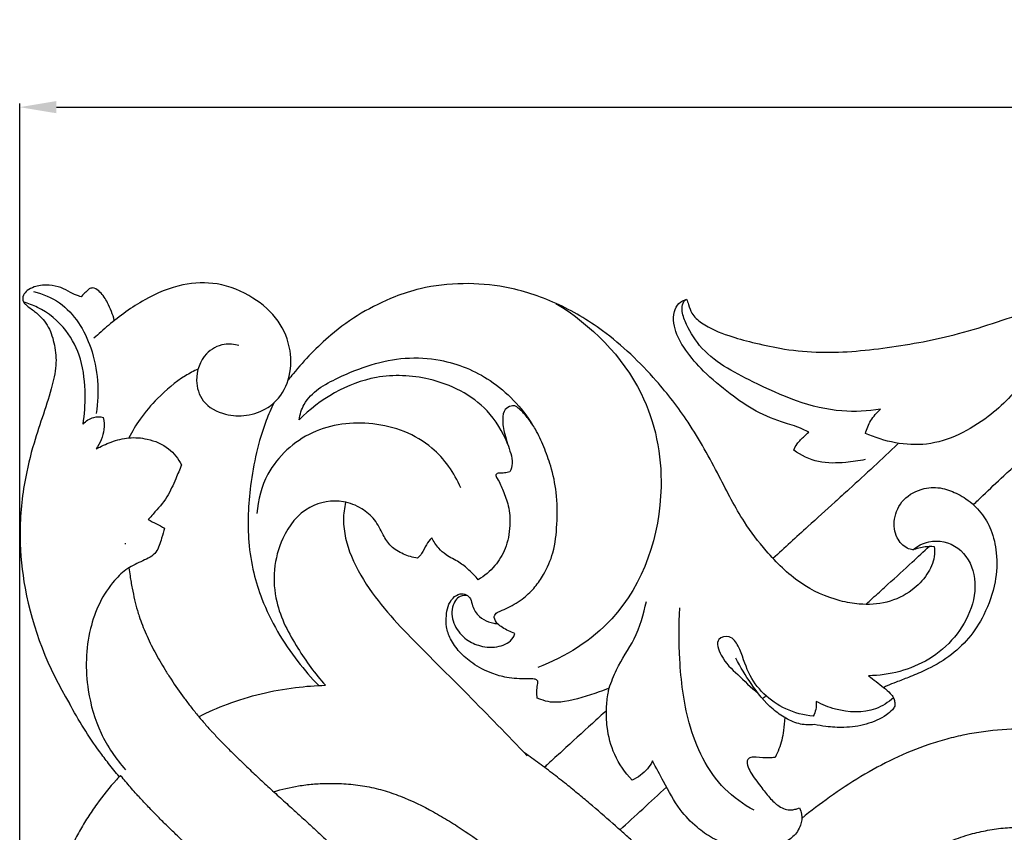
# Model space of a CAD drawing. Units: millimetres. Extents: x 0 to 1341, y -1 to 1157.
# Drawn here: x 466 to 601, y 654 to 765 of the extents above; entities that cross this region are included whole.
import ezdxf

# ---------------------------------------------------------------- set-up
doc = ezdxf.new("R2010")
doc.units = ezdxf.units.MM
doc.header["$MEASUREMENT"] = 0
doc.layers.add('Default', color=7, linetype='Continuous', true_color=0xffffff)
doc.styles.add('Arial Baltic', font='arial.ttf')
doc.dimstyles.new('Default', dxfattribs={"dimtxt": 10, "dimasz": 5, "dimexe": 0.5, "dimexo": 0.5, "dimgap": 0.25, "dimtad": 1, "dimtoh": 1, "dimdec": 0, "dimzin": 1, "dimdsep": 46, "dimtxsty": 'Arial Baltic', "dimcen": 0.5, "dimazin": 0, "dimtfac": 1, "dimtdec": 4, "dimtix": 1, "dimtmove": 1, "dimatfit": 3, "dimfxl": 1, "dimtolj": 1, "dimtzin": 1, "dimarcsym": 0})

# ---------------------------------------------------------------- blocks, each defined once
blk = doc.blocks.new('*D4')
at = {"layer": 'Default', "color": 0, "lineweight": -2, "transparency": 16777216}
for p, q in [((466.35, 576.87), (466.35, 753.59)), ((471.35, 753.09), (831.35, 753.09)), ((836.35, 576.87), (836.35, 753.59))]:
    blk.add_line(p, q, dxfattribs=at)
at = {"layer": 'Default', "color": 0, "transparency": 16777216}
for points in [[(471.35, 753.92), (471.35, 752.26), (466.35, 753.09)], [(831.35, 752.26), (831.35, 753.92), (836.35, 753.09)]]:
    blk.add_solid(points, dxfattribs=at)
at = {"layer": 'Defpoints', "color": 0, "transparency": 16777216}
for p in [(836.35, 753.09), (466.35, 576.37), (836.35, 576.37)]:
    blk.add_point(p, dxfattribs=at)
at = {"layer": 'Default', "color": 0, "transparency": 16777216, "insert": (651.35, 758.45), "char_height": 10, "attachment_point": 5, "style": 'Arial Baltic'}
blk.add_mtext('\\A1;370', dxfattribs=at)

msp = doc.modelspace()

# ---------------------------------------------------------------- linework, layer by layer
at = {"layer": 'Default'}
for points, knots in [([(474.74, 727.25), (474.62, 727.29), (474.11, 727.43), (473.19, 727.86), (471.96, 728.6), (470.52, 728.86), (469.28, 728.86), (468.26, 728.6), (467.43, 728.19), (466.76, 727.49), (466.72, 726.64), (467.41, 725.91), (468.7, 725.13), (470.27, 723.47), (471.11, 720.95), (471.46, 718.15), (470.46, 713.5), (468.45, 708.29), (466.76, 701.36), (466.17, 694.68), (467.24, 684.24), (470.21, 676.63), (473.14, 671.85)], [0, 0, 0, 0, 0.509359, 1.980423, 3.879492, 5.919397, 7.463914, 8.56606, 9.927908, 10.946114, 12.115318, 12.726847, 14.672493, 17.883623, 21.155738, 24.621793, 28.537668, 39.064607, 45.947611, 55.62511, 64.442802, 85.826749, 85.826749, 85.826749, 85.826749]), ([(496.24, 720.6), (495.59, 720.79), (493.95, 720.95), (491.23, 719.48), (490.1, 716.17), (491.13, 712.64), (494.16, 711.08), (497.36, 710.93), (499.63, 711.74), (501.74, 713.3), (503.28, 715.96), (503.48, 720.08), (501.79, 724.23), (498.11, 727.41), (493.52, 729.32), (488.22, 729.11), (483.15, 726.93), (479.27, 724.14), (477.11, 722.2), (476.48, 721.59)], [0, 0, 0, 0, 2.56259, 6.056665, 10.937923, 14.64421, 19.141546, 22.752695, 26.725498, 28.00685, 32.723255, 37.763284, 43.296793, 49.18469, 55.84604, 61.763518, 68.865454, 76.550843, 79.910795, 79.910795, 79.910795, 79.910795]), ([(590.96, 693.24), (591.03, 692.78), (591.08, 691.42), (590.05, 689.24), (587.86, 686.96), (584.59, 685.42), (581.13, 685.23), (577.07, 685.96), (572.42, 688.07), (568.31, 692.2), (564.58, 697.07), (561.5, 703.22), (557.87, 709.89), (552.61, 716.65), (546.69, 722.36), (539.57, 726.58), (533.05, 728.72), (526.73, 729.22), (521.63, 728.66), (515.37, 726.65), (509.22, 722.93), (504.95, 718.4), (503.17, 716.22), (502.95, 715.94)], [0, 0, 0, 0, 1.784029, 5.089945, 8.834731, 13.688573, 18.461162, 21.786409, 29.38455, 37.435575, 43.721977, 52.71301, 63.559921, 72.588698, 85.299129, 94.629057, 103.910052, 111.162609, 118.666691, 123.279835, 136.15062, 145.500133, 146.864428, 146.864428, 146.864428, 146.864428]), ([(557.24, 726.91), (557.32, 726.67), (557.56, 726.04), (557.93, 724.76), (559.87, 723.16), (562.73, 721.96), (566.37, 720.98), (570.32, 720.09), (576.47, 719.43), (584.67, 720.21), (594.76, 722.04), (605.04, 725.8), (615.97, 728.9), (627.36, 730.15), (637.5, 729.08), (645.59, 727), (649.7, 725.01), (651.36, 724.1)], [0, 0, 0, 0, 0.985475, 2.577563, 4.931351, 10.15767, 14.40425, 19.273048, 25.571504, 37.902113, 50.502084, 64.547761, 79.540853, 93.689313, 107.931914, 118.154088, 125.328655, 125.328655, 125.328655, 125.328655]), ([(468.25, 727.97), (469.49, 727.65), (473.1, 726.17), (476.86, 719.96), (477.26, 714.3), (476.76, 711.36)], [0, 0, 0, 0, 4.872401, 14.393503, 25.755199, 25.755199, 25.755199, 25.755199]), ([(476.52, 728.44), (476.4, 728.46), (476.2, 728.46), (475.87, 728.4), (475.54, 728.05), (475.12, 727.72), (474.85, 727.39), (474.74, 727.25)], [0, 0, 0, 0, 0.449566, 0.76037, 1.25347, 2.194377, 2.847904, 2.847904, 2.847904, 2.847904]), ([(479.24, 724.01), (479.05, 724.85), (478.49, 726.21), (477.57, 727.78), (476.8, 728.29), (476.52, 728.44)], [0, 0, 0, 0, 3.298964, 5.571699, 6.772662, 6.772662, 6.772662, 6.772662]), ([(474.99, 709.91), (475.2, 711.22), (475.38, 714.19), (474.95, 718.64), (472.8, 723.01), (469.73, 725.51), (467.53, 726.36), (466.86, 726.55)], [0, 0, 0, 0, 5.041664, 11.296038, 16.827467, 23.166227, 25.796272, 25.796272, 25.796272, 25.796272]), ([(539.44, 726.34), (544.24, 723.41), (551.85, 715.84), (555.13, 699.31), (549.99, 683.88), (540.71, 678.19), (536.97, 676.72)], [0, 0, 0, 0, 21.441534, 38.042752, 62.358571, 77.682344, 77.682344, 77.682344, 77.682344]), ([(573.88, 708.79), (573.64, 708.93), (572.63, 709.48), (570.13, 710.17), (566.64, 711.5), (563.02, 714.12), (559.71, 716.8), (557.31, 719.58), (555.94, 721.82), (555.43, 723.64), (555.45, 725.14), (556.08, 726.41), (556.85, 726.8), (557.24, 726.91)], [0, 0, 0, 0, 1.067998, 4.36233, 9.843732, 15.216258, 21.269346, 26.049543, 29.170468, 31.159324, 33.186111, 34.762723, 36.2918, 36.2918, 36.2918, 36.2918]), ([(583.66, 711.92), (581.93, 711.67), (575.83, 711.29), (567.47, 714.94), (559.71, 719.02), (557.23, 723.27), (556.5, 725.37), (556.72, 726.52), (557.09, 726.83), (557.24, 726.91)], [0, 0, 0, 0, 6.673216, 22.898668, 34.075846, 38.934907, 41.287758, 42.439215, 43.067111, 43.067111, 43.067111, 43.067111]), ([(504.42, 710.48), (504.55, 711.21), (505.35, 713.9), (510.91, 716.99), (517.26, 719.17), (524.57, 718.75), (531.05, 716.13), (534.74, 712.19), (536.21, 709.86)], [0, 0, 0, 0, 2.823424, 10.288757, 22.381453, 28.463295, 37.781259, 48.30399, 48.30399, 48.30399, 48.30399]), ([(490.66, 717.41), (490.07, 717.13), (488.05, 716.05), (485.35, 713.74), (482.81, 710.83), (481.68, 708.91), (481.23, 708.03)], [0, 0, 0, 0, 2.510488, 8.715711, 13.406038, 17.165573, 17.165573, 17.165573, 17.165573]), ([(532.85, 707.23), (532.18, 708.86), (529.67, 713.08), (522.82, 716.44), (513.24, 716.85), (507.25, 713.32), (504.42, 710.48)], [0, 0, 0, 0, 6.703134, 18.15648, 27.268361, 42.531573, 42.531573, 42.531573, 42.531573]), ([(603.48, 716.23), (602.07, 714.22), (598.16, 710.26), (590.34, 706.16), (584.18, 707.5), (581.6, 708.64)], [0, 0, 0, 0, 9.386723, 21.057028, 31.811601, 31.811601, 31.811601, 31.811601]), ([(500.99, 712.79), (500.61, 712), (499.04, 708.41), (497.67, 702.01), (497.29, 694.96), (498.12, 689.78), (499.9, 684.11), (503, 678.89), (506.1, 675.32), (507.11, 674.28)], [0, 0, 0, 0, 3.327505, 14.923615, 24.691873, 30.0687, 34.807021, 47.280174, 52.812017, 52.812017, 52.812017, 52.812017]), ([(531.01, 683.55), (531.03, 683.7), (531.13, 683.97), (531.44, 684.27), (532.06, 684.5), (533.32, 685.09), (535.01, 686.08), (536.61, 687.66), (538, 689.7), (539.26, 692.55), (539.63, 696.4), (539.62, 700.39), (538.88, 703.94), (537.81, 706.77), (536.84, 708.98), (535.7, 710.6), (534.89, 711.61), (534.27, 712.08), (533.9, 712.42), (533.21, 712.41), (532.31, 711.88), (532.08, 710.31), (532.37, 708.77), (532.84, 707.21), (533.29, 705.92), (533.6, 704.59), (533.33, 703.74), (533.15, 703.38)], [0, 0, 0, 0, 0.605835, 1.040815, 1.6074, 3.102812, 6.347222, 9.014731, 11.606248, 15.713182, 20.720111, 26.218586, 30.870633, 34.428267, 37.781893, 40.020037, 41.957857, 42.663972, 42.993604, 43.854169, 45.033511, 46.698347, 49.363655, 51.09574, 52.878446, 54.614141, 56.152054, 56.152054, 56.152054, 56.152054]), ([(581.6, 708.64), (581.77, 709.25), (582.29, 710.47), (583.16, 711.47), (583.66, 711.92)], [0, 0, 0, 0, 2.399449, 4.975496, 4.975496, 4.975496, 4.975496]), ([(474.99, 709.91), (475.38, 710.33), (476.28, 710.94), (477.33, 710.91), (477.75, 710.82)], [0, 0, 0, 0, 2.18615, 3.831065, 3.831065, 3.831065, 3.831065]), ([(477.75, 710.82), (477.86, 710.28), (477.95, 708.75), (477.32, 707.29), (476.76, 706.51)], [0, 0, 0, 0, 2.089931, 5.737749, 5.737749, 5.737749, 5.737749]), ([(526.46, 701.22), (525.57, 703.26), (522.53, 707.71), (514.66, 710.62), (505.94, 709.55), (500.01, 704.19), (498.83, 699.57), (498.68, 697.72)], [0, 0, 0, 0, 8.511004, 19.579516, 30.125978, 40.653692, 47.719568, 47.719568, 47.719568, 47.719568]), ([(571.83, 706.36), (571.96, 706.66), (572.36, 707.37), (573.14, 708.11), (573.69, 708.62), (573.88, 708.79)], [0, 0, 0, 0, 1.219816, 3.087054, 4.062964, 4.062964, 4.062964, 4.062964]), ([(476.76, 706.51), (477.41, 706.89), (478.86, 707.54), (481.23, 708.17), (483.98, 707.95), (486.7, 706.83), (487.98, 705.18), (488.41, 704.34)], [0, 0, 0, 0, 2.887624, 6.033457, 9.21157, 13.274652, 16.851416, 16.851416, 16.851416, 16.851416]), ([(586.11, 707.29), (586.09, 707.26), (584.97, 706.2), (582.75, 704.11), (579.88, 701.48), (576.88, 698.76), (573.41, 695.62), (570.6, 693.06), (569.01, 691.61)], [89.878917, 89.878917, 89.878917, 89.878917, 90.026193, 95.738825, 101.462154, 104.700797, 110.901969, 118.891571, 118.891571, 118.891571, 118.891571]), ([(581.58, 705.08), (580.71, 704.88), (578.6, 704.6), (575.16, 704.5), (572.85, 705.64), (571.83, 706.36)], [0, 0, 0, 0, 3.416129, 8.108853, 12.862935, 12.862935, 12.862935, 12.862935]), ([(596.32, 698.92), (596.75, 699.33), (598.14, 700.68), (600.16, 702.59), (601.73, 704.02), (602.37, 704.58)], [-81.082949, -81.082949, -81.082949, -81.082949, -78.684261, -73.329837, -69.665991, -69.665991, -69.665991, -69.665991]), ([(488.41, 704.34), (488.16, 703.71), (487.52, 702.25), (486.51, 699.83), (484.97, 698.15), (484.1, 697.15), (483.87, 696.9)], [0, 0, 0, 0, 2.583606, 6.090174, 9.899693, 11.170021, 11.170021, 11.170021, 11.170021]), ([(533.15, 703.38), (532.92, 703.32), (532.43, 703.22), (531.85, 703.24), (531.43, 703.2), (531.14, 702.93), (531.73, 702.04), (532.28, 700.78), (533.1, 698.61), (533.25, 695.9), (532.73, 693.02), (531.16, 690.45), (529.69, 689.21), (528.84, 688.7)], [0, 0, 0, 0, 0.926966, 1.8761, 2.213545, 2.509915, 3.179738, 5.557044, 8.305484, 11.745471, 15.81789, 19.257425, 23.013671, 23.013671, 23.013671, 23.013671]), ([(588.07, 692.78), (587.81, 692.82), (586.91, 693.08), (585.61, 694.5), (585.35, 697.11), (586.64, 699.87), (589.35, 701.28), (592.07, 701.32), (593.95, 700.53), (595.77, 699.48), (597.43, 697.92), (598.91, 695.39), (599.62, 692.13), (599.44, 688.1), (598.01, 684.12), (595.81, 680.66), (593.01, 678.1), (590.12, 676.47), (587.65, 675.45), (585.94, 674.79), (584.8, 674.36), (584.25, 674.09), (584.09, 674.01)], [0, 0, 0, 0, 0.998924, 3.526594, 6.752071, 10.453675, 14.485372, 17.661064, 20.544431, 22.125468, 25.672128, 29.062798, 33.140371, 38.204113, 44.242535, 49.049458, 53.700777, 58.544753, 61.603826, 63.887647, 65.542726, 66.219146, 66.219146, 66.219146, 66.219146]), ([(520.57, 691.63), (519.91, 691.73), (518.62, 692.11), (516.89, 693.14), (515.78, 694.94), (514.86, 696.94), (512.93, 698.55), (509.89, 699.74), (505.26, 698.95), (501.12, 693.64), (500.52, 686.03), (504.03, 679.47), (506.6, 675.87), (508.02, 674.31)], [0, 0, 0, 0, 2.553953, 5.081208, 7.459661, 10.458255, 13.401342, 16.763974, 22.682656, 29.789875, 40.78565, 49.631899, 57.636725, 57.636725, 57.636725, 57.636725]), ([(510.76, 699.26), (510.59, 698.48), (510.26, 695.98), (511.4, 691.59), (515.14, 685.38), (520.98, 679.47), (528.22, 672.27), (532.84, 667.5), (535.53, 664.7)], [0, 0, 0, 0, 3.029971, 9.50657, 16.784353, 30.449941, 40.973297, 55.755358, 55.755358, 55.755358, 55.755358]), ([(486.09, 695.73), (485.98, 695.27), (485.61, 694.19), (485.15, 692.23), (483.06, 691.23), (480.99, 690.32), (478.01, 687.5), (475.38, 681.8), (475.23, 674.34), (477.14, 667.69), (479.45, 664.29), (480.78, 662.8)], [0, 0, 0, 0, 1.816142, 4.414036, 7.150032, 10.080265, 13.127556, 22.469848, 33.13204, 40.881098, 48.517753, 48.517753, 48.517753, 48.517753]), ([(522.5, 694.41), (522.24, 694.11), (521.69, 693.45), (521.27, 692.38), (520.77, 691.83), (520.57, 691.63)], [0, 0, 0, 0, 1.523141, 3.231098, 4.31603, 4.31603, 4.31603, 4.31603]), ([(528.84, 688.7), (528.45, 689.16), (527.62, 690.01), (526.18, 691.2), (524.6, 691.89), (523.34, 693.04), (522.76, 693.9), (522.5, 694.41)], [0, 0, 0, 0, 2.31828, 4.521106, 7.090119, 8.78078, 10.972222, 10.972222, 10.972222, 10.972222]), ([(588.07, 692.78), (588.7, 693.28), (590.67, 694.35), (594.64, 693.47), (596.89, 689.35), (596.12, 683.21), (590.84, 677.15), (584.88, 675.67), (582.04, 675.61)], [0, 0, 0, 0, 3.069118, 8.212467, 13.550852, 19.390626, 30.871182, 41.679642, 41.679642, 41.679642, 41.679642]), ([(581.67, 685.34), (582.05, 685.69), (583.05, 686.6), (585.16, 688.51), (587.66, 690.79), (589.55, 692.53), (590.34, 693.25)], [-106.721992, -106.721992, -106.721992, -106.721992, -104.700797, -101.462154, -95.738825, -91.666586, -91.666586, -91.666586, -91.666586]), ([(588.07, 692.78), (588.61, 692.99), (589.58, 693.24), (590.56, 693.27), (590.96, 693.24)], [0, 0, 0, 0, 2.214961, 3.740607, 3.740607, 3.740607, 3.740607]), ([(481.21, 690.3), (481.27, 689.94), (481.37, 689.3), (481.53, 688.36), (481.73, 687.26), (482.01, 685.94), (482.33, 684.68), (482.67, 683.57), (483.06, 682.51), (483.56, 681.29), (484.32, 679.66), (485.2, 678.03), (486.05, 676.61), (486.57, 675.77), (487.41, 674.47), (488.44, 672.99), (489.7, 671.34), (490.69, 670.11), (491.56, 669.1), (492.2, 668.38), (492.82, 667.7), (493.62, 666.85), (494.54, 665.91), (495.28, 665.17), (495.84, 664.62), (496.38, 664.09), (497.26, 663.24), (498.52, 662.05), (500.18, 660.52), (501.88, 658.97), (503.25, 657.73), (504.29, 656.78), (505.01, 656.13), (505.75, 655.45), (506.73, 654.55), (507.96, 653.42), (509.94, 651.59), (511.92, 649.77), (513.91, 647.94), (515.29, 646.66), (516.49, 645.56), (517.19, 644.92), (517.49, 644.64)], [-409.565048, -409.565048, -409.565048, -409.565048, -408.051168, -406.918321, -405.728291, -403.350369, -400.979754, -399.600451, -397.434497, -395.262052, -393.079389, -388.68046, -386.467734, -385.29595, -384.081156, -379.230672, -376.822346, -374.431638, -372.057429, -370.874026, -370.211525, -368.078698, -365.938062, -364.795706, -363.792377, -362.789049, -361.78572, -358.906985, -355.948794, -353.000376, -350.047586, -348.910316, -347.615198, -346.33162, -345.048042, -342.430892, -339.813741, -334.463193, -331.843697, -329.224201, -327.136018, -325.581848, -325.581848, -325.581848, -325.581848]), ([(536.87, 672.56), (536.84, 672.85), (536.83, 673.46), (536.86, 674.19), (537.02, 674.7), (536.91, 675.02), (536.62, 675.15), (536.15, 675.19), (534.84, 675.16), (532.94, 675.25), (530.41, 675.98), (528.19, 677.12), (526.28, 678.76), (525.07, 680.47), (524.43, 682.2), (524.47, 683.71), (524.67, 685.08), (525.27, 686.22), (526.26, 686.84), (527.24, 686.74), (527.89, 686.07), (528.05, 684.88), (528.85, 683.66), (530.01, 682.99), (530.9, 682.78), (531.31, 682.72), (531.49, 682.7)], [0, 0, 0, 0, 1.135191, 2.311305, 2.781343, 3.106549, 3.506592, 3.912184, 4.912841, 8.475913, 11.135685, 14.886544, 17.889635, 20.640199, 22.816665, 24.746994, 26.350104, 28.060246, 29.502234, 30.502297, 31.555217, 32.793548, 34.981164, 36.825505, 37.779809, 38.437863, 38.437863, 38.437863, 38.437863]), ([(527.43, 686.5), (527.09, 686.56), (526.06, 686.55), (525.02, 684.73), (525.46, 682.39), (527.05, 680.51), (529.26, 679.5), (531.58, 679.4), (533.43, 680.27), (533.78, 681.18), (533.84, 681.38)], [0, 0, 0, 0, 1.311252, 3.574322, 6.775051, 9.949894, 12.567078, 15.812309, 18.672462, 19.456116, 19.456116, 19.456116, 19.456116]), ([(546.69, 673.91), (546.98, 674.76), (547.85, 677.14), (550.43, 680.67), (551.38, 684), (551.76, 685.75)], [0, 0, 0, 0, 3.447937, 9.605333, 16.438045, 16.438045, 16.438045, 16.438045]), ([(566.45, 657.28), (565, 658.07), (560.78, 661.04), (557.21, 668.67), (556.2, 677.26), (556.16, 682.52), (556.31, 684.85)], [0, 0, 0, 0, 6.296557, 19.286036, 30.384252, 39.275053, 39.275053, 39.275053, 39.275053]), ([(533.84, 681.38), (533.24, 681.57), (532.43, 681.98), (531.4, 682.68), (531.11, 683.24), (531.01, 683.55)], [0, 0, 0, 0, 2.383675, 3.44313, 4.679554, 4.679554, 4.679554, 4.679554]), ([(574.5, 670.11), (573.21, 670.23), (569.63, 671.11), (565.64, 674.94), (564.77, 678.97), (563.33, 681.2), (560.99, 680.68), (562.1, 677.68), (564.24, 675.78), (566, 674.02), (566.98, 673.24)], [0, 0, 0, 0, 4.92564, 13.873476, 18.833827, 21.070786, 22.879916, 25.641383, 30.046767, 34.818262, 34.818262, 34.818262, 34.818262]), ([(574.63, 668.95), (574.02, 668.89), (572.65, 668.93), (570.74, 669.76), (568.31, 671.47), (566.07, 674.34), (564.56, 676.79), (563.97, 677.99)], [0, 0, 0, 0, 2.354617, 5.093115, 7.801657, 13.641974, 18.756196, 18.756196, 18.756196, 18.756196]), ([(490.77, 670.03), (492.04, 670.68), (496.26, 672.55), (502.13, 673.94), (506.66, 674.28), (508.02, 674.31)], [0, 0, 0, 0, 5.4367, 17.555065, 22.729141, 22.729141, 22.729141, 22.729141]), ([(546.69, 673.91), (546.23, 673.73), (544.23, 673.01), (541.61, 672.14), (538.85, 671.91), (537.63, 672.27), (537.03, 672.49), (536.87, 672.56)], [0, 0, 0, 0, 1.877785, 8.101368, 10.494207, 12.247224, 12.914355, 12.914355, 12.914355, 12.914355]), ([(549.81, 661.38), (548.84, 662.41), (547.27, 664.68), (546.35, 668.18), (546.28, 671.03), (546.44, 672.8), (546.64, 673.69), (546.69, 673.91)], [0, 0, 0, 0, 5.351281, 10.317725, 13.545553, 16.192602, 17.034772, 17.034772, 17.034772, 17.034772]), ([(584.09, 674.01), (584.43, 673.77), (584.88, 673.32), (585.46, 672.7), (585.6, 672.08), (585.69, 671.47), (585.17, 670.84), (583.99, 669.85), (581.73, 668.88), (578.88, 668.48), (576.5, 668.65), (575.16, 668.85), (574.63, 668.95)], [0, 0, 0, 0, 1.553933, 2.46637, 3.147218, 3.950734, 4.687183, 6.057836, 9.893955, 13.811491, 16.934794, 18.974294, 18.974294, 18.974294, 18.974294]), ([(585.44, 672.62), (584.72, 671.99), (582.31, 670.43), (578.29, 670.66), (575.71, 671.66), (574.89, 672.11)], [0, 0, 0, 0, 3.645591, 10.610037, 14.191324, 14.191324, 14.191324, 14.191324]), ([(479.9, 661.87), (479.41, 662.46), (478.52, 663.57), (476.88, 665.75), (475.06, 668.44), (473.75, 670.69), (473.14, 671.85)], [270.219226, 270.219226, 270.219226, 270.219226, 272.832369, 275.068815, 279.377557, 283.681958, 283.681958, 283.681958, 283.681958]), ([(574.89, 672.11), (574.93, 671.75), (574.9, 671.05), (574.66, 670.4), (574.5, 670.11)], [0, 0, 0, 0, 1.363056, 2.610921, 2.610921, 2.610921, 2.610921]), ([(546.32, 670.88), (545.68, 670.3), (543.67, 668.45), (541.33, 666.31), (539.32, 664.47), (538.51, 663.74), (538.03, 663.3), (537.86, 663.15)], [157.033497, 157.033497, 157.033497, 157.033497, 160.262561, 167.216339, 168.885886, 170.452925, 171.308552, 171.308552, 171.308552, 171.308552]), ([(570.61, 669.92), (570.59, 669.33), (570.5, 668.29), (570.16, 666.45), (569.69, 665.24), (569.3, 664.49)], [0, 0, 0, 0, 2.256958, 3.948846, 7.144451, 7.144451, 7.144451, 7.144451]), ([(624.99, 662.05), (624.91, 662.09), (624.83, 662.14), (623.25, 662.98), (621.72, 663.75), (618.6, 665.16), (617.02, 665.8), (614.58, 666.61), (613.77, 666.85), (612.11, 667.29), (611.28, 667.48), (608.77, 667.97), (607.07, 668.18), (603.66, 668.38), (601.95, 668.37), (598.54, 668.13), (596.85, 667.9), (594.34, 667.4), (593.51, 667.2), (591.86, 666.76), (591.04, 666.51), (588.62, 665.68), (587.04, 665.03), (583.96, 663.57), (582.46, 662.75), (579.53, 660.99), (578.11, 660.05), (575.43, 658.14), (574.18, 657.17), (572.94, 656.18)], [32.089089, 32.089089, 32.089089, 32.089089, 32.426935, 32.426935, 38.912322, 38.912322, 45.397709, 45.397709, 48.640402, 48.640402, 51.883096, 51.883096, 58.368483, 58.368483, 64.85387, 64.85387, 71.339257, 71.339257, 74.58195, 74.58195, 77.824644, 77.824644, 84.310031, 84.310031, 90.795418, 90.795418, 97.280805, 97.280805, 103.2999, 103.2999, 103.2999, 103.2999]), ([(559.69, 644.45), (559.14, 644.93), (558.08, 645.85), (556.04, 647.63), (554.06, 649.37), (552.08, 651.13), (550.81, 652.25), (549.8, 653.15), (548.8, 654.04), (547.05, 655.59), (544.96, 657.42), (542.79, 659.25), (541.03, 660.69), (539.16, 662.17), (537.17, 663.66), (535.82, 664.63), (535.15, 665.09)], [-404.013009, -404.013009, -404.013009, -404.013009, -401.151088, -398.443385, -393.052392, -390.35276, -387.653461, -386.303791, -385.044574, -382.493844, -377.373985, -374.809109, -372.195011, -369.258061, -366.287119, -363.366502, -363.366502, -363.366502, -363.366502]), ([(569.3, 664.49), (569.04, 664.45), (568.17, 664.34), (567.07, 664.53), (566.06, 664.56), (565.41, 664.2), (565.52, 663.29), (566.14, 662.07), (567.28, 660.65), (568.46, 659.02), (569.57, 657.94), (570.64, 657.4), (571.46, 657.29), (572.12, 657.44), (572.47, 657.54), (572.63, 657.6)], [0, 0, 0, 0, 1.015228, 3.307391, 4.211898, 4.851231, 5.838689, 7.161848, 10.221092, 12.630742, 14.886804, 16.019633, 17.158014, 17.948501, 18.573251, 18.573251, 18.573251, 18.573251]), ([(552.61, 664), (552.42, 663.62), (551.7, 662.53), (550.6, 661.74), (549.81, 661.38)], [0, 0, 0, 0, 1.626792, 4.942433, 4.942433, 4.942433, 4.942433]), ([(572.63, 657.6), (572.77, 657.33), (573.03, 656.56), (572.83, 655.09), (571.58, 653.19), (569.07, 652.22), (566.24, 651.77), (563.46, 652.34), (560.84, 653.32), (558.42, 655.07), (556, 657.56), (554.31, 660.83), (553.09, 663.05), (552.61, 664)], [0, 0, 0, 0, 1.159762, 3.03433, 5.425, 9.493339, 12.773499, 16.309869, 20.117969, 23.374244, 27.592687, 33.234775, 37.285447, 37.285447, 37.285447, 37.285447]), ([(480.09, 662.03), (479.91, 661.84), (478.76, 660.59), (477.23, 658.7), (475.61, 656.32), (474.48, 654.43), (473.12, 651.83), (471.84, 648.78), (470.78, 645.27), (470.1, 642.07), (469.75, 639.36), (469.61, 637.19), (469.57, 635.56), (469.61, 633.51), (469.76, 631.6), (469.99, 629.92), (470.2, 628.61), (470.64, 626.48), (471.46, 623.52), (473.23, 618.92), (475.42, 614.98), (477.35, 612.31), (478.05, 611.42), (478.38, 611), (478.79, 610.5), (479.86, 609.25), (481.35, 607.7), (483.34, 605.92), (485.03, 604.56), (486.54, 603.49), (487.92, 602.61), (489.56, 601.64), (491.77, 600.51), (494.49, 599.37), (497.28, 598.44), (499.92, 597.76), (502.05, 597.36), (504.1, 597.06), (505.96, 596.88), (507.43, 596.81), (508.02, 596.8)], [-298.229638, -298.229638, -298.229638, -298.229638, -297.387263, -292.91872, -290.618096, -288.317471, -286.016846, -281.408134, -277.961037, -274.507191, -271.052298, -269.327077, -267.601856, -265.876634, -262.857171, -261.673536, -260.655923, -258.786614, -255.045285, -251.294932, -243.764337, -241.132911, -240.785878, -240.091946, -239.398015, -238.704083, -234.728107, -232.406661, -230.095609, -227.792831, -226.496311, -224.905682, -221.714175, -218.502239, -215.2701, -212.025064, -209.422411, -208.109781, -205.182292, -203.300375, -203.300375, -203.300375, -203.300375]), ([(507.59, 635.6), (507.5, 635.67), (507.02, 636.12), (506.05, 637.02), (504.67, 638.29), (502.71, 640.1), (500.76, 641.9), (498.81, 643.7), (497.6, 644.82), (496.64, 645.7), (495.91, 646.37), (495.21, 647.01), (494.19, 647.94), (492.83, 649.17), (491.1, 650.76), (489.36, 652.36), (488.01, 653.64), (487.05, 654.57), (486.45, 655.15), (485.83, 655.76), (484.98, 656.61), (483.92, 657.71), (482.95, 658.74), (482.18, 659.58), (481.38, 660.49), (480.66, 661.34), (480.16, 661.95), (480.09, 662.03)], [326.697223, 326.697223, 326.697223, 326.697223, 327.136018, 329.224201, 331.843697, 334.463193, 339.813741, 342.430892, 345.048042, 346.33162, 347.615198, 348.910316, 350.047586, 353.000376, 355.948794, 358.906985, 361.78572, 362.789049, 363.792377, 364.795706, 365.938062, 368.078698, 370.211525, 370.874026, 372.057429, 374.431638, 374.828378, 374.828378, 374.828378, 374.828378]), ([(500.96, 659.81), (502.07, 660.15), (503.21, 660.42), (505, 660.71), (505.65, 660.79), (506.96, 660.9), (507.61, 660.93), (508.27, 660.93)], [30.426844, 30.426844, 30.426844, 30.426844, 34.833128, 34.833128, 37.321209, 37.321209, 39.809289, 39.809289, 39.809289, 39.809289]), ([(508.27, 660.93), (508.69, 660.95), (509.12, 660.95), (509.98, 660.93), (510.4, 660.91), (511.68, 660.82), (512.53, 660.72), (514.21, 660.43), (515.03, 660.24), (516.65, 659.78), (517.45, 659.51), (519.79, 658.59), (521.3, 657.86), (523.49, 656.64), (524.21, 656.22), (525.64, 655.34), (526.34, 654.88), (528.44, 653.47), (529.81, 652.47), (531.84, 650.9), (532.51, 650.36), (533.84, 649.28), (534.5, 648.73), (536.46, 647.06), (537.75, 645.94), (539.65, 644.26), (540.27, 643.7), (541.51, 642.6), (542.13, 642.06), (543.95, 640.44), (545.15, 639.38), (546.98, 637.77), (547.59, 637.23), (548.53, 636.42), (548.84, 636.14), (549.27, 635.77), (549.38, 635.67), (549.5, 635.57)], [39.809289, 39.809289, 39.809289, 39.809289, 41.437716, 41.437716, 43.066143, 43.066143, 46.322996, 46.322996, 49.579849, 49.579849, 52.836703, 52.836703, 59.350409, 59.350409, 62.607263, 62.607263, 65.864116, 65.864116, 72.377823, 72.377823, 75.634676, 75.634676, 78.89153, 78.89153, 85.405236, 85.405236, 88.66209, 88.66209, 91.918943, 91.918943, 98.43265, 98.43265, 101.689503, 101.689503, 103.31793, 103.31793, 103.909038, 103.909038, 103.909038, 103.909038]), ([(548.16, 654.61), (549.19, 655.55), (551.31, 657.5), (553.42, 659.44), (554.5, 660.43)], [-165.704656, -165.704656, -165.704656, -165.704656, -160.262561, -154.545312, -154.545312, -154.545312, -154.545312]), ([(559.7, 626.71), (559.82, 626.82), (560.48, 627.39), (561.46, 628.25), (562.61, 629.24), (563.52, 630.02), (564.38, 630.77), (565.32, 631.58), (566.64, 632.73), (568.01, 633.93), (569.28, 635.06), (570.28, 635.96), (572.55, 638.01), (575.28, 640.54), (578.36, 643.28), (580.68, 645.25), (583.08, 647.15), (585.55, 648.95), (588.1, 650.58), (590.68, 652), (593.3, 653.18), (595.81, 654.03), (598.26, 654.59), (600.66, 654.92), (603.07, 655.03), (605.47, 654.92), (607.47, 654.64), (609.13, 654.27), (610.54, 653.88), (611.73, 653.48), (612.43, 653.21), (612.62, 653.14)], [-129.781038, -129.781038, -129.781038, -129.781038, -129.155587, -126.393476, -124.752462, -123.304575, -121.856688, -120.4088, -118.641604, -115.297135, -113.603, -112.359521, -110.327621, -102.219671, -98.163342, -94.092986, -89.929027, -85.601788, -81.264157, -76.929263, -72.599394, -68.263536, -64.496406, -60.716648, -56.936066, -53.166533, -49.418689, -47.364926, -44.938065, -42.513388, -41.60076, -41.60076, -41.60076, -41.60076])]:
    msp.add_open_spline(points, degree=3, knots=knots, dxfattribs=at)
for points in [[(483.87, 696.9), (484.61, 696.51), (485.35, 696.12), (486.09, 695.73)], [(467.32, 693.68), (467.32, 693.69), (467.32, 693.69), (467.32, 693.7)], [(480.74, 693.68), (480.74, 693.64), (480.75, 693.6), (480.75, 693.56)], [(480.75, 693.7), (480.75, 693.65), (480.75, 693.6), (480.75, 693.56)], [(582.04, 675.61), (582.73, 675.08), (583.41, 674.54), (584.09, 674.01)], [(567.6, 672.48), (567.75, 672.62), (567.91, 672.76), (568.06, 672.9)]]:
    msp.add_open_spline(points, degree=3, dxfattribs=at)

# ---------------------------------------------------------------- dimensions: what is measured, and where the dimension line sits
dim = msp.add_linear_dim(base=(836.35, 753.09), p1=(466.35, 576.37), p2=(836.35, 576.37), dimstyle='Default', dxfattribs=at)
dim.commit()
dim.dimension.update_dxf_attribs({"geometry": '*D4', "text_midpoint": (651.35, 758.45)})

doc.saveas('drawing.dxf')
